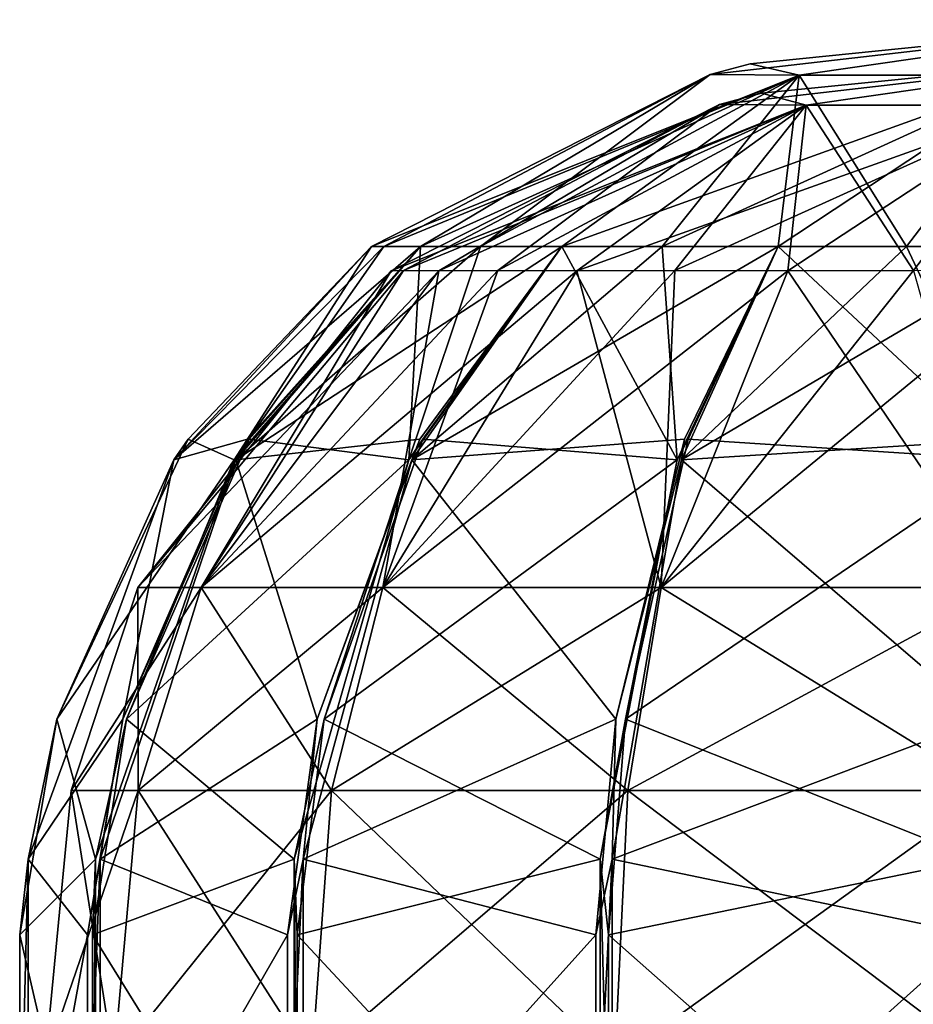
# Model space of a CAD drawing. Units: millimetres. Extents: x -149 to 149, y -20 to 1634.
# Drawn here: x -149 to -35, y 1508 to 1634 of the extents above; entities that cross this region are included whole.
import ezdxf

# ---------------------------------------------------------------- set-up
doc = ezdxf.new("R2010")
doc.units = ezdxf.units.MM
doc.header["$LTSCALE"] = 101.851852
for name, color, linetype in [('448', 7, 'CONTINUOUS'), ('449', 7, 'CONTINUOUS'), ('463', 7, 'CONTINUOUS'), ('467', 7, 'CONTINUOUS'), ('468', 7, 'CONTINUOUS'), ('469', 7, 'CONTINUOUS'), ('470', 7, 'CONTINUOUS'), ('471', 7, 'CONTINUOUS'), ('472', 7, 'CONTINUOUS'), ('478', 7, 'CONTINUOUS'), ('479', 7, 'CONTINUOUS'), ('480', 7, 'CONTINUOUS'), ('493', 7, 'CONTINUOUS'), ('494', 7, 'CONTINUOUS'), ('495', 7, 'CONTINUOUS'), ('496', 7, 'CONTINUOUS'), ('497', 7, 'CONTINUOUS'), ('498', 7, 'CONTINUOUS'), ('499', 7, 'CONTINUOUS'), ('500', 7, 'CONTINUOUS'), ('501', 7, 'CONTINUOUS'), ('502', 7, 'CONTINUOUS'), ('503', 7, 'CONTINUOUS'), ('504', 7, 'CONTINUOUS'), ('505', 7, 'CONTINUOUS'), ('506', 7, 'CONTINUOUS'), ('507', 7, 'CONTINUOUS')]:
    doc.layers.add(name, color=color, linetype=linetype)

msp = doc.modelspace()

# ---------------------------------------------------------------- linework, layer by layer
at = {"layer": '448', "linetype": 'CONTINUOUS'}
for points in [[(-49.31, 1626.62, -35.82), (-60.7, 1626.69), (0, 1633.7), (-49.31, 1626.62, -35.82)], [(0, 1633.7), (-60.7, 1626.69), (-55.58, 1628.05), (0, 1633.7)], [(-18.83, 1626.62, -57.96), (-49.31, 1626.62, -35.82), (0, 1633.7), (-18.83, 1626.62, -57.96)], [(-60.7, 1626.69), (-49.31, 1626.62, -35.82), (-104, 1604.7), (-60.7, 1626.69)], [(-104, 1604.7), (-49.31, 1626.62, -35.82), (-102.42, 1604.7, -18.06), (-104, 1604.7)], [(-102.42, 1604.7, -18.06), (-49.31, 1626.62, -35.82), (-97.73, 1604.7, -35.57), (-102.42, 1604.7, -18.06)], [(-97.73, 1604.7, -35.57), (-49.31, 1626.62, -35.82), (-90.06, 1604.7, -52), (-97.73, 1604.7, -35.57)], [(-90.06, 1604.7, -52), (-49.31, 1626.62, -35.82), (-79.67, 1604.7, -66.85), (-90.06, 1604.7, -52)], [(-49.31, 1626.62, -35.82), (-18.83, 1626.62, -57.96), (-79.67, 1604.7, -66.85), (-49.31, 1626.62, -35.82)], [(-79.67, 1604.7, -66.85), (-18.83, 1626.62, -57.96), (-66.85, 1604.7, -79.66), (-79.67, 1604.7, -66.85)], [(-66.85, 1604.7, -79.66), (-18.83, 1626.62, -57.96), (-52, 1604.7, -90.07), (-66.85, 1604.7, -79.66)], [(-52, 1604.7, -90.07), (-18.83, 1626.62, -57.96), (-35.57, 1604.7, -97.72), (-52, 1604.7, -90.07)], [(-35.57, 1604.7, -97.72), (-18.83, 1626.62, -57.96), (-18.06, 1604.7, -102.42), (-35.57, 1604.7, -97.72)]]:
    msp.add_3dface(points, dxfattribs=at)
at = {"layer": '449', "linetype": 'CONTINUOUS'}
for points in [[(0, 1633.7), (-55.58, 1628.05), (-49.31, 1626.62, 35.82), (0, 1633.7)], [(0, 1633.7), (-49.31, 1626.62, 35.82), (-18.83, 1626.62, 57.96), (0, 1633.7)], [(-55.58, 1628.05), (-60.7, 1626.69), (-49.31, 1626.62, 35.82), (-55.58, 1628.05)], [(-60.7, 1626.69), (-104, 1604.7), (-102.42, 1604.7, 18.06), (-60.7, 1626.69)], [(-97.73, 1604.7, 35.57), (-60.7, 1626.69), (-102.42, 1604.7, 18.06), (-97.73, 1604.7, 35.57)], [(-90.07, 1604.7, 52), (-60.7, 1626.69), (-97.73, 1604.7, 35.57), (-90.07, 1604.7, 52)], [(-60.7, 1626.69), (-90.07, 1604.7, 52), (-49.31, 1626.62, 35.82), (-60.7, 1626.69)], [(-90.07, 1604.7, 52), (-79.67, 1604.7, 66.85), (-49.31, 1626.62, 35.82), (-90.07, 1604.7, 52)], [(-79.67, 1604.7, 66.85), (-66.85, 1604.7, 79.67), (-49.31, 1626.62, 35.82), (-79.67, 1604.7, 66.85)], [(-66.85, 1604.7, 79.67), (-52, 1604.7, 90.07), (-49.31, 1626.62, 35.82), (-66.85, 1604.7, 79.67)], [(-52, 1604.7, 90.07), (-35.57, 1604.7, 97.73), (-49.31, 1626.62, 35.82), (-52, 1604.7, 90.07)], [(-49.31, 1626.62, 35.82), (-35.57, 1604.7, 97.73), (-18.83, 1626.62, 57.96), (-49.31, 1626.62, 35.82)], [(-35.57, 1604.7, 97.73), (-18.06, 1604.7, 102.42), (-18.83, 1626.62, 57.96), (-35.57, 1604.7, 97.73)]]:
    msp.add_3dface(points, dxfattribs=at)
at = {"layer": '463', "linetype": 'CONTINUOUS'}
for points in [[(-48.41, 1622.78, 35.17), (-59.5, 1622.87), (0, 1629.7), (-48.41, 1622.78, 35.17)], [(0, 1629.7), (-59.5, 1622.87), (-54.12, 1624.29), (0, 1629.7)], [(-18.49, 1622.78, 56.91), (-48.41, 1622.78, 35.17), (0, 1629.7), (-18.49, 1622.78, 56.91)], [(-59.5, 1622.87), (-48.41, 1622.78, 35.17), (-101.51, 1601.57), (-59.5, 1622.87)], [(-101.51, 1601.57), (-48.41, 1622.78, 35.17), (-99.92, 1601.61, 17.62), (-101.51, 1601.57)], [(-99.92, 1601.61, 17.62), (-48.41, 1622.78, 35.17), (-95.39, 1601.57, 34.72), (-99.92, 1601.61, 17.62)], [(-95.39, 1601.57, 34.72), (-48.41, 1622.78, 35.17), (-87.86, 1601.61, 50.73), (-95.39, 1601.57, 34.72)], [(-87.86, 1601.61, 50.73), (-48.41, 1622.78, 35.17), (-77.76, 1601.57, 65.25), (-87.86, 1601.61, 50.73)], [(-48.41, 1622.78, 35.17), (-18.49, 1622.78, 56.91), (-77.76, 1601.57, 65.25), (-48.41, 1622.78, 35.17)], [(-77.76, 1601.57, 65.25), (-18.49, 1622.78, 56.91), (-65.22, 1601.61, 77.72), (-77.76, 1601.57, 65.25)], [(-65.22, 1601.61, 77.72), (-18.49, 1622.78, 56.91), (-50.75, 1601.57, 87.91), (-65.22, 1601.61, 77.72)], [(-50.75, 1601.57, 87.91), (-18.49, 1622.78, 56.91), (-34.7, 1601.61, 95.34), (-50.75, 1601.57, 87.91)]]:
    msp.add_3dface(points, dxfattribs=at)
at = {"layer": '467', "linetype": 'CONTINUOUS'}
for points in [[(-50.75, 1601.57, 87.91), (-23.25, 1561.09, 131.85), (-66.94, 1561.09, 115.95), (-50.75, 1601.57, 87.91)], [(-50.75, 1601.57, 87.91), (-34.7, 1601.61, 95.34), (-23.25, 1561.09, 131.85), (-50.75, 1601.57, 87.91)], [(-66.94, 1561.09, 115.95), (-24.73, 1535.15, 140.27), (-71.22, 1535.15, 123.35), (-66.94, 1561.09, 115.95)], [(-23.25, 1561.09, 131.85), (-24.73, 1535.15, 140.27), (-66.94, 1561.09, 115.95), (-23.25, 1561.09, 131.85)], [(-71.22, 1535.15, 123.35), (-25.31, 1500.47, 143.54), (-72.88, 1500.47, 126.23), (-71.22, 1535.15, 123.35)], [(-24.73, 1535.15, 140.27), (-25.31, 1500.47, 143.54), (-71.22, 1535.15, 123.35), (-24.73, 1535.15, 140.27)]]:
    msp.add_3dface(points, dxfattribs=at)
at = {"layer": '468', "linetype": 'CONTINUOUS'}
for points in [[(-77.76, 1601.57, 65.25), (-66.94, 1561.09, 115.95), (-102.56, 1561.09, 86.06), (-77.76, 1601.57, 65.25)], [(-77.76, 1601.57, 65.25), (-65.22, 1601.61, 77.72), (-66.94, 1561.09, 115.95), (-77.76, 1601.57, 65.25)], [(-65.22, 1601.61, 77.72), (-50.75, 1601.57, 87.91), (-66.94, 1561.09, 115.95), (-65.22, 1601.61, 77.72)], [(-102.56, 1561.09, 86.06), (-71.22, 1535.15, 123.35), (-109.11, 1535.15, 91.56), (-102.56, 1561.09, 86.06)], [(-66.94, 1561.09, 115.95), (-71.22, 1535.15, 123.35), (-102.56, 1561.09, 86.06), (-66.94, 1561.09, 115.95)], [(-109.11, 1535.15, 91.56), (-72.88, 1500.47, 126.23), (-111.66, 1500.47, 93.69), (-109.11, 1535.15, 91.56)], [(-71.22, 1535.15, 123.35), (-72.88, 1500.47, 126.23), (-109.11, 1535.15, 91.56), (-71.22, 1535.15, 123.35)]]:
    msp.add_3dface(points, dxfattribs=at)
at = {"layer": '469', "linetype": 'CONTINUOUS'}
for points in [[(-95.39, 1601.57, 34.72), (-102.56, 1561.09, 86.06), (-125.81, 1561.09, 45.79), (-95.39, 1601.57, 34.72)], [(-95.39, 1601.57, 34.72), (-87.86, 1601.61, 50.73), (-102.56, 1561.09, 86.06), (-95.39, 1601.57, 34.72)], [(-87.86, 1601.61, 50.73), (-77.76, 1601.57, 65.25), (-102.56, 1561.09, 86.06), (-87.86, 1601.61, 50.73)], [(-125.81, 1561.09, 45.79), (-109.11, 1535.15, 91.56), (-133.85, 1535.15, 48.72), (-125.81, 1561.09, 45.79)], [(-102.56, 1561.09, 86.06), (-109.11, 1535.15, 91.56), (-125.81, 1561.09, 45.79), (-102.56, 1561.09, 86.06)], [(-133.85, 1535.15, 48.72), (-111.66, 1500.47, 93.69), (-136.97, 1500.47, 49.85), (-133.85, 1535.15, 48.72)], [(-109.11, 1535.15, 91.56), (-111.66, 1500.47, 93.69), (-133.85, 1535.15, 48.72), (-109.11, 1535.15, 91.56)]]:
    msp.add_3dface(points, dxfattribs=at)
at = {"layer": '470', "linetype": 'CONTINUOUS'}
for points in [[(-101.51, 1601.57), (-125.81, 1561.09, 45.79), (-133.89, 1561.09, 0), (-101.51, 1601.57)], [(-101.51, 1601.57), (-99.92, 1601.61, 17.62), (-125.81, 1561.09, 45.79), (-101.51, 1601.57)], [(-99.92, 1601.61, 17.62), (-95.39, 1601.57, 34.72), (-125.81, 1561.09, 45.79), (-99.92, 1601.61, 17.62)], [(-133.89, 1561.09, 0), (-133.85, 1535.15, 48.72), (-142.44, 1535.15, 0), (-133.89, 1561.09, 0)], [(-125.81, 1561.09, 45.79), (-133.85, 1535.15, 48.72), (-133.89, 1561.09, 0), (-125.81, 1561.09, 45.79)], [(-142.44, 1535.15, 0), (-136.97, 1500.47, 49.85), (-145.76, 1500.47, 0), (-142.44, 1535.15, 0)], [(-133.85, 1535.15, 48.72), (-136.97, 1500.47, 49.85), (-142.44, 1535.15, 0), (-133.85, 1535.15, 48.72)]]:
    msp.add_3dface(points, dxfattribs=at)
at = {"layer": '471', "linetype": 'CONTINUOUS'}
for points in [[(-101.51, 1601.57), (-133.89, 1561.09, 0), (-99.92, 1601.61, -17.62), (-101.51, 1601.57)], [(-133.89, 1561.09, 0), (-95.39, 1601.57, -34.72), (-99.92, 1601.61, -17.62), (-133.89, 1561.09, 0)], [(-95.39, 1601.57, -34.72), (-133.89, 1561.09, 0), (-125.81, 1561.09, -45.79), (-95.39, 1601.57, -34.72)], [(-133.89, 1561.09, 0), (-142.44, 1535.15, 0), (-125.81, 1561.09, -45.79), (-133.89, 1561.09, 0)], [(-125.81, 1561.09, -45.79), (-142.44, 1535.15, 0), (-133.85, 1535.15, -48.72), (-125.81, 1561.09, -45.79)], [(-142.44, 1535.15, 0), (-145.76, 1500.47, 0), (-133.85, 1535.15, -48.72), (-142.44, 1535.15, 0)], [(-133.85, 1535.15, -48.72), (-145.76, 1500.47, 0), (-136.97, 1500.47, -49.85), (-133.85, 1535.15, -48.72)]]:
    msp.add_3dface(points, dxfattribs=at)
at = {"layer": '472', "linetype": 'CONTINUOUS'}
for points in [[(0, 1629.7), (-54.12, 1624.29), (-48.41, 1622.78, -35.17), (0, 1629.7)], [(0, 1629.7), (-48.41, 1622.78, -35.17), (-18.49, 1622.78, -56.91), (0, 1629.7)], [(-54.12, 1624.29), (-59.5, 1622.87), (-48.41, 1622.78, -35.17), (-54.12, 1624.29)], [(-59.5, 1622.87), (-101.51, 1601.57), (-99.92, 1601.61, -17.62), (-59.5, 1622.87)], [(-95.39, 1601.57, -34.72), (-59.5, 1622.87), (-99.92, 1601.61, -17.62), (-95.39, 1601.57, -34.72)], [(-59.5, 1622.87), (-95.39, 1601.57, -34.72), (-87.87, 1601.61, -50.73), (-59.5, 1622.87)], [(-59.5, 1622.87), (-87.87, 1601.61, -50.73), (-48.41, 1622.78, -35.17), (-59.5, 1622.87)], [(-87.87, 1601.61, -50.73), (-77.76, 1601.57, -65.25), (-48.41, 1622.78, -35.17), (-87.87, 1601.61, -50.73)], [(-77.76, 1601.57, -65.25), (-65.22, 1601.61, -77.72), (-48.41, 1622.78, -35.17), (-77.76, 1601.57, -65.25)], [(-65.22, 1601.61, -77.72), (-50.75, 1601.57, -87.91), (-48.41, 1622.78, -35.17), (-65.22, 1601.61, -77.72)], [(-50.75, 1601.57, -87.91), (-34.7, 1601.61, -95.34), (-48.41, 1622.78, -35.17), (-50.75, 1601.57, -87.91)], [(-48.41, 1622.78, -35.17), (-34.7, 1601.61, -95.34), (-18.49, 1622.78, -56.91), (-48.41, 1622.78, -35.17)]]:
    msp.add_3dface(points, dxfattribs=at)
at = {"layer": '478', "linetype": 'CONTINUOUS'}
for points in [[(-17.63, 1601.57, -99.97), (-34.7, 1601.61, -95.34), (-66.94, 1561.09, -115.95), (-17.63, 1601.57, -99.97)], [(-34.7, 1601.61, -95.34), (-50.75, 1601.57, -87.91), (-66.94, 1561.09, -115.95), (-34.7, 1601.61, -95.34)], [(-23.25, 1561.09, -131.85), (-17.63, 1601.57, -99.97), (-66.94, 1561.09, -115.95), (-23.25, 1561.09, -131.85)], [(-24.73, 1535.15, -140.27), (-23.25, 1561.09, -131.85), (-71.22, 1535.15, -123.35), (-24.73, 1535.15, -140.27)], [(-71.22, 1535.15, -123.35), (-23.25, 1561.09, -131.85), (-66.94, 1561.09, -115.95), (-71.22, 1535.15, -123.35)], [(-25.31, 1500.47, -143.54), (-24.73, 1535.15, -140.27), (-72.88, 1500.47, -126.23), (-25.31, 1500.47, -143.54)], [(-72.88, 1500.47, -126.23), (-24.73, 1535.15, -140.27), (-71.22, 1535.15, -123.35), (-72.88, 1500.47, -126.23)]]:
    msp.add_3dface(points, dxfattribs=at)
at = {"layer": '479', "linetype": 'CONTINUOUS'}
for points in [[(-50.75, 1601.57, -87.91), (-65.22, 1601.61, -77.72), (-102.56, 1561.09, -86.06), (-50.75, 1601.57, -87.91)], [(-65.22, 1601.61, -77.72), (-77.76, 1601.57, -65.25), (-102.56, 1561.09, -86.06), (-65.22, 1601.61, -77.72)], [(-66.94, 1561.09, -115.95), (-50.75, 1601.57, -87.91), (-102.56, 1561.09, -86.06), (-66.94, 1561.09, -115.95)], [(-71.22, 1535.15, -123.35), (-66.94, 1561.09, -115.95), (-109.11, 1535.15, -91.56), (-71.22, 1535.15, -123.35)], [(-109.11, 1535.15, -91.56), (-66.94, 1561.09, -115.95), (-102.56, 1561.09, -86.06), (-109.11, 1535.15, -91.56)], [(-72.88, 1500.47, -126.23), (-71.22, 1535.15, -123.35), (-111.66, 1500.47, -93.69), (-72.88, 1500.47, -126.23)], [(-111.66, 1500.47, -93.69), (-71.22, 1535.15, -123.35), (-109.11, 1535.15, -91.56), (-111.66, 1500.47, -93.69)]]:
    msp.add_3dface(points, dxfattribs=at)
at = {"layer": '480', "linetype": 'CONTINUOUS'}
for points in [[(-95.39, 1601.57, -34.72), (-125.81, 1561.09, -45.79), (-87.87, 1601.61, -50.73), (-95.39, 1601.57, -34.72)], [(-125.81, 1561.09, -45.79), (-77.76, 1601.57, -65.25), (-87.87, 1601.61, -50.73), (-125.81, 1561.09, -45.79)], [(-77.76, 1601.57, -65.25), (-125.81, 1561.09, -45.79), (-102.56, 1561.09, -86.06), (-77.76, 1601.57, -65.25)], [(-125.81, 1561.09, -45.79), (-133.85, 1535.15, -48.72), (-102.56, 1561.09, -86.06), (-125.81, 1561.09, -45.79)], [(-133.85, 1535.15, -48.72), (-109.11, 1535.15, -91.56), (-102.56, 1561.09, -86.06), (-133.85, 1535.15, -48.72)], [(-133.85, 1535.15, -48.72), (-136.97, 1500.47, -49.85), (-109.11, 1535.15, -91.56), (-133.85, 1535.15, -48.72)], [(-136.97, 1500.47, -49.85), (-111.66, 1500.47, -93.69), (-109.11, 1535.15, -91.56), (-136.97, 1500.47, -49.85)]]:
    msp.add_3dface(points, dxfattribs=at)
at = {"layer": '493', "linetype": 'CONTINUOUS'}
for points in [[(-52, 1604.7, -90.07), (-22.75, 1577.42, -127.26), (-63.49, 1580.08, -110.52), (-52, 1604.7, -90.07)], [(-52, 1604.7, -90.07), (-35.57, 1604.7, -97.72), (-22.75, 1577.42, -127.26), (-52, 1604.7, -90.07)], [(-35.57, 1604.7, -97.72), (-18.06, 1604.7, -102.42), (-22.75, 1577.42, -127.26), (-35.57, 1604.7, -97.72)], [(-63.49, 1580.08, -110.52), (-22.75, 1577.42, -127.26), (-71.53, 1544.24, -125.3), (-63.49, 1580.08, -110.52)], [(-22.75, 1577.42, -127.26), (-26.56, 1526.36, -145.55), (-71.53, 1544.24, -125.3), (-22.75, 1577.42, -127.26)], [(-71.53, 1544.24, -125.3), (-26.56, 1526.36, -145.55), (-73.68, 1516.68, -129.53), (-71.53, 1544.24, -125.3)], [(-26.56, 1526.36, -145.55), (-26.57, 1475.03, -145.57), (-73.68, 1516.68, -129.53), (-26.56, 1526.36, -145.55)], [(-73.68, 1516.68, -129.53), (-26.57, 1475.03, -145.57), (-73.67, 1484.1, -129.5), (-73.68, 1516.68, -129.53)]]:
    msp.add_3dface(points, dxfattribs=at)
at = {"layer": '494', "linetype": 'CONTINUOUS'}
for points in [[(-52, 1604.7, -90.07), (-63.49, 1580.08, -110.52), (-64.9, 1577.42, -111.8), (-52, 1604.7, -90.07)], [(-63.49, 1580.08, -110.52), (-71.53, 1544.24, -125.3), (-64.9, 1577.42, -111.8), (-63.49, 1580.08, -110.52)], [(-64.9, 1577.42, -111.8), (-71.53, 1544.24, -125.3), (-74.74, 1526.36, -127.69), (-64.9, 1577.42, -111.8)], [(-71.53, 1544.24, -125.3), (-73.68, 1516.68, -129.53), (-74.74, 1526.36, -127.69), (-71.53, 1544.24, -125.3)], [(-74.74, 1526.36, -127.69), (-73.67, 1484.1, -129.5), (-74.76, 1475.03, -127.7), (-74.74, 1526.36, -127.69)], [(-73.68, 1516.68, -129.53), (-73.67, 1484.1, -129.5), (-74.74, 1526.36, -127.69), (-73.68, 1516.68, -129.53)]]:
    msp.add_3dface(points, dxfattribs=at)
at = {"layer": '495', "linetype": 'CONTINUOUS'}
for points in [[(-79.67, 1604.7, -66.85), (-64.9, 1577.42, -111.8), (-97.46, 1580.08, -82.14), (-79.67, 1604.7, -66.85)], [(-79.67, 1604.7, -66.85), (-66.85, 1604.7, -79.66), (-64.9, 1577.42, -111.8), (-79.67, 1604.7, -66.85)], [(-66.85, 1604.7, -79.66), (-52, 1604.7, -90.07), (-64.9, 1577.42, -111.8), (-66.85, 1604.7, -79.66)], [(-97.46, 1580.08, -82.14), (-64.9, 1577.42, -111.8), (-110.07, 1544.24, -93.28), (-97.46, 1580.08, -82.14)], [(-64.9, 1577.42, -111.8), (-74.74, 1526.36, -127.69), (-110.07, 1544.24, -93.28), (-64.9, 1577.42, -111.8)], [(-110.07, 1544.24, -93.28), (-74.74, 1526.36, -127.69), (-113.54, 1516.68, -96.52), (-110.07, 1544.24, -93.28)], [(-74.74, 1526.36, -127.69), (-74.76, 1475.03, -127.7), (-113.54, 1516.68, -96.52), (-74.74, 1526.36, -127.69)], [(-113.54, 1516.68, -96.52), (-74.76, 1475.03, -127.7), (-113.52, 1484.1, -96.49), (-113.54, 1516.68, -96.52)]]:
    msp.add_3dface(points, dxfattribs=at)
at = {"layer": '496', "linetype": 'CONTINUOUS'}
for points in [[(-79.67, 1604.7, -66.85), (-97.46, 1580.08, -82.14), (-99.23, 1577.42, -82.86), (-79.67, 1604.7, -66.85)], [(-97.46, 1580.08, -82.14), (-110.07, 1544.24, -93.28), (-99.23, 1577.42, -82.86), (-97.46, 1580.08, -82.14)], [(-99.23, 1577.42, -82.86), (-110.07, 1544.24, -93.28), (-113.91, 1526.36, -94.42), (-99.23, 1577.42, -82.86)], [(-110.07, 1544.24, -93.28), (-113.54, 1516.68, -96.52), (-113.91, 1526.36, -94.42), (-110.07, 1544.24, -93.28)], [(-113.91, 1526.36, -94.42), (-113.52, 1484.1, -96.49), (-113.92, 1475.03, -94.44), (-113.91, 1526.36, -94.42)], [(-113.54, 1516.68, -96.52), (-113.52, 1484.1, -96.49), (-113.91, 1526.36, -94.42), (-113.54, 1516.68, -96.52)]]:
    msp.add_3dface(points, dxfattribs=at)
at = {"layer": '497', "linetype": 'CONTINUOUS'}
for points in [[(-97.73, 1604.7, -35.57), (-99.23, 1577.42, -82.86), (-119.68, 1580.08, -43.85), (-97.73, 1604.7, -35.57)], [(-97.73, 1604.7, -35.57), (-90.06, 1604.7, -52), (-99.23, 1577.42, -82.86), (-97.73, 1604.7, -35.57)], [(-90.06, 1604.7, -52), (-79.67, 1604.7, -66.85), (-99.23, 1577.42, -82.86), (-90.06, 1604.7, -52)], [(-119.68, 1580.08, -43.85), (-99.23, 1577.42, -82.86), (-135.34, 1544.24, -50), (-119.68, 1580.08, -43.85)], [(-99.23, 1577.42, -82.86), (-113.91, 1526.36, -94.42), (-135.34, 1544.24, -50), (-99.23, 1577.42, -82.86)], [(-135.34, 1544.24, -50), (-113.91, 1526.36, -94.42), (-139.71, 1516.68, -51.86), (-135.34, 1544.24, -50)], [(-113.91, 1526.36, -94.42), (-113.92, 1475.03, -94.44), (-139.71, 1516.68, -51.86), (-113.91, 1526.36, -94.42)], [(-139.71, 1516.68, -51.86), (-113.92, 1475.03, -94.44), (-139.68, 1484.1, -51.85), (-139.71, 1516.68, -51.86)]]:
    msp.add_3dface(points, dxfattribs=at)
at = {"layer": '498', "linetype": 'CONTINUOUS'}
for points in [[(-97.73, 1604.7, -35.57), (-119.68, 1580.08, -43.85), (-121.58, 1577.42, -43.93), (-97.73, 1604.7, -35.57)], [(-119.68, 1580.08, -43.85), (-135.34, 1544.24, -50), (-121.58, 1577.42, -43.93), (-119.68, 1580.08, -43.85)], [(-121.58, 1577.42, -43.93), (-135.34, 1544.24, -50), (-139.33, 1526.36, -49.77), (-121.58, 1577.42, -43.93)], [(-135.34, 1544.24, -50), (-139.71, 1516.68, -51.86), (-139.33, 1526.36, -49.77), (-135.34, 1544.24, -50)], [(-139.71, 1516.68, -51.86), (-139.68, 1484.1, -51.85), (-139.33, 1526.36, -49.77), (-139.71, 1516.68, -51.86)], [(-139.33, 1526.36, -49.77), (-139.68, 1484.1, -51.85), (-139.35, 1475.03, -49.78), (-139.33, 1526.36, -49.77)]]:
    msp.add_3dface(points, dxfattribs=at)
at = {"layer": '499', "linetype": 'CONTINUOUS'}
for points in [[(-104, 1604.7), (-121.58, 1577.42, -43.93), (-127.46, 1580.08, -0.28), (-104, 1604.7)], [(-104, 1604.7), (-102.42, 1604.7, -18.06), (-121.58, 1577.42, -43.93), (-104, 1604.7)], [(-102.42, 1604.7, -18.06), (-97.73, 1604.7, -35.57), (-121.58, 1577.42, -43.93), (-102.42, 1604.7, -18.06)], [(-127.46, 1580.08, -0.28), (-121.58, 1577.42, -43.93), (-144.28, 1544.24, -0.7), (-127.46, 1580.08, -0.28)], [(-121.58, 1577.42, -43.93), (-139.33, 1526.36, -49.77), (-144.28, 1544.24, -0.7), (-121.58, 1577.42, -43.93)], [(-144.28, 1544.24, -0.7), (-139.33, 1526.36, -49.77), (-149.02, 1516.68, -0.95), (-144.28, 1544.24, -0.7)], [(-139.33, 1526.36, -49.77), (-139.35, 1475.03, -49.78), (-149.02, 1516.68, -0.95), (-139.33, 1526.36, -49.77)], [(-149.02, 1516.68, -0.95), (-139.35, 1475.03, -49.78), (-148.99, 1484.1, -0.95), (-149.02, 1516.68, -0.95)]]:
    msp.add_3dface(points, dxfattribs=at)
at = {"layer": '500', "linetype": 'CONTINUOUS'}
for points in [[(-104, 1604.7), (-127.46, 1580.08, -0.28), (-129.28, 1577.42, 0.3), (-104, 1604.7)], [(-127.46, 1580.08, -0.28), (-144.28, 1544.24, -0.7), (-129.28, 1577.42, 0.3), (-127.46, 1580.08, -0.28)], [(-129.28, 1577.42, 0.3), (-144.28, 1544.24, -0.7), (-147.95, 1526.36, 0.89), (-129.28, 1577.42, 0.3)], [(-144.28, 1544.24, -0.7), (-149.02, 1516.68, -0.95), (-147.95, 1526.36, 0.89), (-144.28, 1544.24, -0.7)], [(-149.02, 1516.68, -0.95), (-148.99, 1484.1, -0.95), (-147.95, 1526.36, 0.89), (-149.02, 1516.68, -0.95)], [(-147.95, 1526.36, 0.89), (-148.99, 1484.1, -0.95), (-147.97, 1475.03, 0.89), (-147.95, 1526.36, 0.89)]]:
    msp.add_3dface(points, dxfattribs=at)
at = {"layer": '501', "linetype": 'CONTINUOUS'}
for points in [[(-102.42, 1604.7, 18.06), (-104, 1604.7), (-129.28, 1577.42, 0.3), (-102.42, 1604.7, 18.06)], [(-97.73, 1604.7, 35.57), (-102.42, 1604.7, 18.06), (-129.28, 1577.42, 0.3), (-97.73, 1604.7, 35.57)], [(-97.73, 1604.7, 35.57), (-129.28, 1577.42, 0.3), (-119.87, 1580.08, 43.33), (-97.73, 1604.7, 35.57)], [(-119.87, 1580.08, 43.33), (-129.28, 1577.42, 0.3), (-135.82, 1544.24, 48.69), (-119.87, 1580.08, 43.33)], [(-129.28, 1577.42, 0.3), (-147.95, 1526.36, 0.89), (-135.82, 1544.24, 48.69), (-129.28, 1577.42, 0.3)], [(-135.82, 1544.24, 48.69), (-147.95, 1526.36, 0.89), (-140.36, 1516.68, 50.07), (-135.82, 1544.24, 48.69)], [(-147.95, 1526.36, 0.89), (-147.97, 1475.03, 0.89), (-140.36, 1516.68, 50.07), (-147.95, 1526.36, 0.89)], [(-140.36, 1516.68, 50.07), (-147.97, 1475.03, 0.89), (-140.33, 1484.1, 50.06), (-140.36, 1516.68, 50.07)]]:
    msp.add_3dface(points, dxfattribs=at)
at = {"layer": '502', "linetype": 'CONTINUOUS'}
for points in [[(-97.73, 1604.7, 35.57), (-119.87, 1580.08, 43.33), (-121.38, 1577.42, 44.5), (-97.73, 1604.7, 35.57)], [(-119.87, 1580.08, 43.33), (-135.82, 1544.24, 48.69), (-121.38, 1577.42, 44.5), (-119.87, 1580.08, 43.33)], [(-121.38, 1577.42, 44.5), (-135.82, 1544.24, 48.69), (-138.73, 1526.36, 51.43), (-121.38, 1577.42, 44.5)], [(-135.82, 1544.24, 48.69), (-140.36, 1516.68, 50.07), (-138.73, 1526.36, 51.43), (-135.82, 1544.24, 48.69)], [(-140.36, 1516.68, 50.07), (-140.33, 1484.1, 50.06), (-138.73, 1526.36, 51.43), (-140.36, 1516.68, 50.07)], [(-138.73, 1526.36, 51.43), (-140.33, 1484.1, 50.06), (-138.75, 1475.03, 51.44), (-138.73, 1526.36, 51.43)]]:
    msp.add_3dface(points, dxfattribs=at)
at = {"layer": '503', "linetype": 'CONTINUOUS'}
for points in [[(-79.67, 1604.7, 66.85), (-90.07, 1604.7, 52), (-121.38, 1577.42, 44.5), (-79.67, 1604.7, 66.85)], [(-79.67, 1604.7, 66.85), (-121.38, 1577.42, 44.5), (-97.82, 1580.08, 81.72), (-79.67, 1604.7, 66.85)], [(-90.07, 1604.7, 52), (-97.73, 1604.7, 35.57), (-121.38, 1577.42, 44.5), (-90.07, 1604.7, 52)], [(-97.82, 1580.08, 81.72), (-121.38, 1577.42, 44.5), (-110.97, 1544.24, 92.2), (-97.82, 1580.08, 81.72)], [(-121.38, 1577.42, 44.5), (-138.73, 1526.36, 51.43), (-110.97, 1544.24, 92.2), (-121.38, 1577.42, 44.5)], [(-110.97, 1544.24, 92.2), (-138.73, 1526.36, 51.43), (-114.77, 1516.68, 95.06), (-110.97, 1544.24, 92.2)], [(-138.73, 1526.36, 51.43), (-138.75, 1475.03, 51.44), (-114.77, 1516.68, 95.06), (-138.73, 1526.36, 51.43)], [(-114.77, 1516.68, 95.06), (-138.75, 1475.03, 51.44), (-114.74, 1484.1, 95.04), (-114.77, 1516.68, 95.06)]]:
    msp.add_3dface(points, dxfattribs=at)
at = {"layer": '504', "linetype": 'CONTINUOUS'}
for points in [[(-79.67, 1604.7, 66.85), (-97.82, 1580.08, 81.72), (-98.84, 1577.42, 83.33), (-79.67, 1604.7, 66.85)], [(-97.82, 1580.08, 81.72), (-110.97, 1544.24, 92.2), (-98.84, 1577.42, 83.33), (-97.82, 1580.08, 81.72)], [(-98.84, 1577.42, 83.33), (-110.97, 1544.24, 92.2), (-112.77, 1526.36, 95.78), (-98.84, 1577.42, 83.33)], [(-110.97, 1544.24, 92.2), (-114.77, 1516.68, 95.06), (-112.77, 1526.36, 95.78), (-110.97, 1544.24, 92.2)], [(-114.77, 1516.68, 95.06), (-114.74, 1484.1, 95.04), (-112.77, 1526.36, 95.78), (-114.77, 1516.68, 95.06)], [(-112.77, 1526.36, 95.78), (-114.74, 1484.1, 95.04), (-112.78, 1475.03, 95.8), (-112.77, 1526.36, 95.78)]]:
    msp.add_3dface(points, dxfattribs=at)
at = {"layer": '505', "linetype": 'CONTINUOUS'}
for points in [[(-52, 1604.7, 90.07), (-66.85, 1604.7, 79.67), (-98.84, 1577.42, 83.33), (-52, 1604.7, 90.07)], [(-52, 1604.7, 90.07), (-98.84, 1577.42, 83.33), (-63.97, 1580.08, 110.25), (-52, 1604.7, 90.07)], [(-66.85, 1604.7, 79.67), (-79.67, 1604.7, 66.85), (-98.84, 1577.42, 83.33), (-66.85, 1604.7, 79.67)], [(-63.97, 1580.08, 110.25), (-98.84, 1577.42, 83.33), (-72.75, 1544.24, 124.6), (-63.97, 1580.08, 110.25)], [(-98.84, 1577.42, 83.33), (-112.77, 1526.36, 95.78), (-72.75, 1544.24, 124.6), (-98.84, 1577.42, 83.33)], [(-72.75, 1544.24, 124.6), (-112.77, 1526.36, 95.78), (-75.33, 1516.68, 128.58), (-72.75, 1544.24, 124.6)], [(-112.77, 1526.36, 95.78), (-112.78, 1475.03, 95.8), (-75.33, 1516.68, 128.58), (-112.77, 1526.36, 95.78)], [(-75.33, 1516.68, 128.58), (-112.78, 1475.03, 95.8), (-75.32, 1484.1, 128.55), (-75.33, 1516.68, 128.58)]]:
    msp.add_3dface(points, dxfattribs=at)
at = {"layer": '506', "linetype": 'CONTINUOUS'}
for points in [[(-52, 1604.7, 90.07), (-63.97, 1580.08, 110.25), (-64.37, 1577.42, 112.11), (-52, 1604.7, 90.07)], [(-63.97, 1580.08, 110.25), (-72.75, 1544.24, 124.6), (-64.37, 1577.42, 112.11), (-63.97, 1580.08, 110.25)], [(-64.37, 1577.42, 112.11), (-72.75, 1544.24, 124.6), (-73.21, 1526.36, 128.57), (-64.37, 1577.42, 112.11)], [(-72.75, 1544.24, 124.6), (-75.33, 1516.68, 128.58), (-73.21, 1526.36, 128.57), (-72.75, 1544.24, 124.6)], [(-75.33, 1516.68, 128.58), (-75.32, 1484.1, 128.55), (-73.21, 1526.36, 128.57), (-75.33, 1516.68, 128.58)], [(-73.21, 1526.36, 128.57), (-75.32, 1484.1, 128.55), (-73.22, 1475.03, 128.59), (-73.21, 1526.36, 128.57)]]:
    msp.add_3dface(points, dxfattribs=at)
at = {"layer": '507', "linetype": 'CONTINUOUS'}
for points in [[(-18.06, 1604.7, 102.42), (-35.57, 1604.7, 97.73), (-64.37, 1577.42, 112.11), (-18.06, 1604.7, 102.42)], [(-18.06, 1604.7, 102.42), (-64.37, 1577.42, 112.11), (-22.41, 1580.08, 125.48), (-18.06, 1604.7, 102.42)], [(-35.57, 1604.7, 97.73), (-52, 1604.7, 90.07), (-64.37, 1577.42, 112.11), (-35.57, 1604.7, 97.73)], [(-22.41, 1580.08, 125.48), (-64.37, 1577.42, 112.11), (-25.74, 1544.24, 141.96), (-22.41, 1580.08, 125.48)], [(-64.37, 1577.42, 112.11), (-73.21, 1526.36, 128.57), (-25.74, 1544.24, 141.96), (-64.37, 1577.42, 112.11)], [(-25.74, 1544.24, 141.96), (-73.21, 1526.36, 128.57), (-26.81, 1516.68, 146.59), (-25.74, 1544.24, 141.96)], [(-73.21, 1526.36, 128.57), (-73.22, 1475.03, 128.59), (-26.81, 1516.68, 146.59), (-73.21, 1526.36, 128.57)], [(-26.81, 1516.68, 146.59), (-73.22, 1475.03, 128.59), (-26.81, 1484.1, 146.56), (-26.81, 1516.68, 146.59)]]:
    msp.add_3dface(points, dxfattribs=at)

doc.saveas('drawing.dxf')
